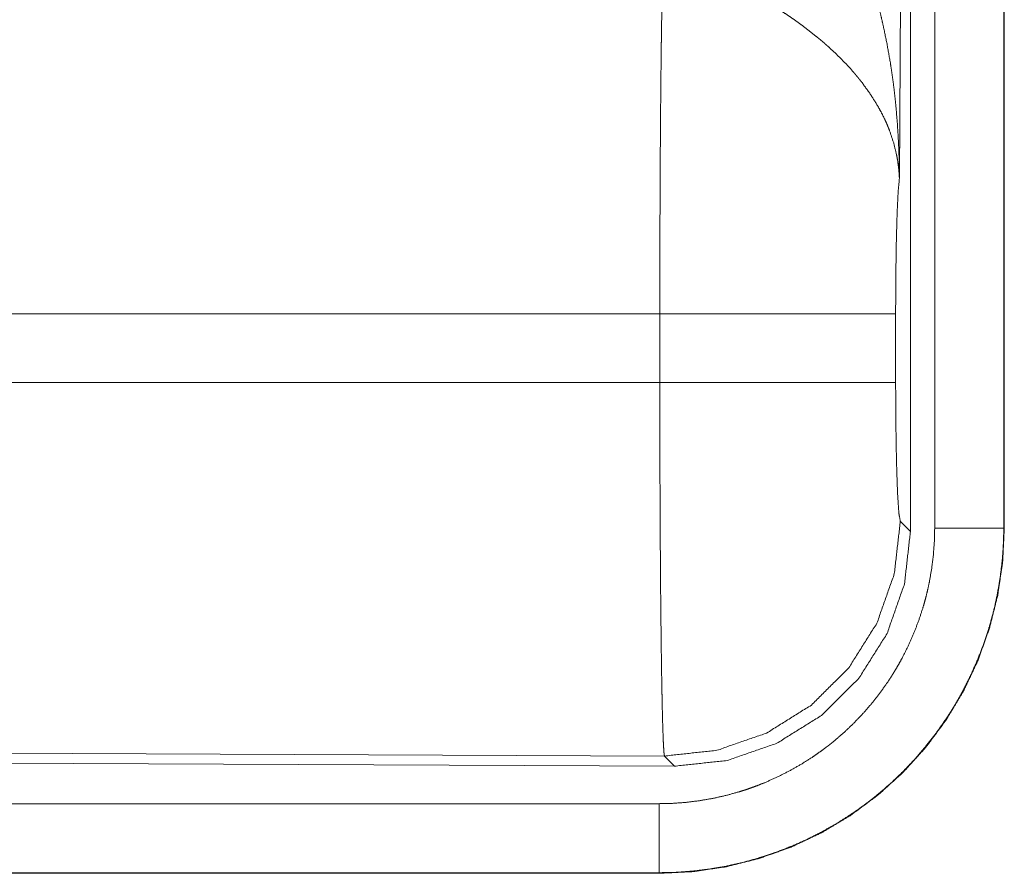
# Model space of a CAD drawing. Units: inches. Extents: x 22 to 145, y 8 to 128.
# Drawn here: x 31 to 31, y 92 to 92 of the extents above; entities that cross this region are included whole.
import ezdxf

# ---------------------------------------------------------------- set-up
doc = ezdxf.new("R2010")
doc.units = ezdxf.units.IN
doc.header["$MEASUREMENT"] = 0
doc.layers.add('Trimetric', color=7, linetype='Continuous', true_color=0xffffff)

msp = doc.modelspace()

# ---------------------------------------------------------------- linework, layer by layer
at = {"layer": 'Trimetric', "color": 18, "linetype": 'Continuous', "lineweight": 18}
for p, q in [((31.36833, 93.22474), (31.36246, 92.27161)), ((31.37043, 92.0162), (31.37043, 93.22635)), ((31.38799, 92.01865), (31.38799, 93.22481)), ((31.43797, 93.22481), (31.43797, 92.01865)), ((31.43838, 92.01865), (31.43838, 93.22481)), ((31.18909, 92.17371), (30.62064, 92.17371)), ((31.18909, 92.12391), (31.18909, 92.17371)), ((31.35973, 92.17371), (31.35973, 92.12391)), ((30.61985, 92.12391), (31.18909, 92.12391)), ((31.36312, 92.02356), (31.37043, 92.0162)), ((31.43797, 92.01865), (31.43838, 92.01865)), ((31.19248, 91.85366), (30.05359, 91.85863)), ((30.04628, 91.85135), (31.19979, 91.84632)), ((31.19979, 91.84632), (31.19248, 91.85366)), ((26.45304, 91.81919), (31.18853, 91.81919)), ((31.18853, 91.76881), (25.41316, 91.76881)), ((31.18853, 91.76922), (26.45304, 91.76922)), ((31.18853, 91.76922), (31.18853, 91.76881))]:
    msp.add_line(p, q, dxfattribs=at)
for points, knots in [([(31.31376, 92.4861), (31.31683, 92.47991), (31.31981, 92.47367), (31.32269, 92.46738), (31.32547, 92.46103), (31.32815, 92.45462), (31.33073, 92.44817), (31.33198, 92.44492), (31.33321, 92.44166), (31.33442, 92.43839), (31.3356, 92.43511), (31.34004, 92.4219), (31.34407, 92.40858), (31.34592, 92.40188), (31.34767, 92.39516), (31.34932, 92.3884), (31.35087, 92.38163), (31.35366, 92.36804), (31.35604, 92.3544), (31.35708, 92.34755), (31.35803, 92.3407), (31.35888, 92.33382), (31.35963, 92.32694), (31.36086, 92.31315), (31.36173, 92.29933), (31.36204, 92.2924), (31.36226, 92.28548), (31.36234, 92.28201), (31.3624, 92.27854), (31.36242, 92.27681), (31.36244, 92.27508), (31.36245, 92.27334), (31.36246, 92.27161)], [0, 0, 0.031109, 0.062244, 0.093424, 0.12464, 0.155925, 0.187227, 0.202912, 0.218616, 0.234333, 0.250038, 0.312794, 0.375474, 0.406787, 0.438092, 0.469428, 0.500712, 0.563191, 0.625589, 0.656767, 0.687941, 0.719146, 0.75033, 0.81272, 0.875103, 0.906307, 0.937526, 0.953132, 0.968766, 0.976567, 0.984369, 0.992199, 1, 1]), ([(31.18909, 92.17371), (31.1891, 92.17863), (31.1891, 92.186), (31.1891, 92.19091), (31.1891, 92.19336), (31.18913, 92.2128), (31.18924, 92.25069), (31.18932, 92.26916), (31.18937, 92.27828), (31.18942, 92.28725), (31.18953, 92.30464), (31.18966, 92.32128), (31.18981, 92.33716), (31.18997, 92.35229), (31.19005, 92.35955), (31.19014, 92.36653), (31.19023, 92.37323), (31.19033, 92.37966), (31.19052, 92.39169), (31.19073, 92.40263), (31.19084, 92.40768), (31.19087, 92.4089), (31.1909, 92.41011), (31.19095, 92.41245), (31.19107, 92.4169), (31.19118, 92.421)], [0, 0, 0.019901, 0.049701, 0.069576, 0.079474, 0.158053, 0.311289, 0.385973, 0.422828, 0.45913, 0.529445, 0.596707, 0.660915, 0.722097, 0.751451, 0.779673, 0.80679, 0.832801, 0.881456, 0.925689, 0.946122, 0.951046, 0.955917, 0.965397, 0.983382, 1, 1]), ([(31.36246, 92.27161), (31.36241, 92.27264), (31.36236, 92.27367), (31.36229, 92.27472), (31.36221, 92.27576), (31.36203, 92.27785), (31.36181, 92.27996), (31.36122, 92.28422), (31.36046, 92.28852), (31.35833, 92.29725), (31.35536, 92.30612), (31.35448, 92.30836), (31.35356, 92.31058), (31.35258, 92.31281), (31.35154, 92.31503), (31.34932, 92.31947), (31.3469, 92.32388), (31.34142, 92.33266), (31.33509, 92.34138), (31.33424, 92.34247), (31.33337, 92.34356), (31.33249, 92.34464), (31.3316, 92.34572), (31.32979, 92.34787), (31.32793, 92.35), (31.32409, 92.3542), (31.32008, 92.35836), (31.31589, 92.36245), (31.31153, 92.36649), (31.30929, 92.36849), (31.307, 92.37048), (31.30467, 92.37245), (31.3023, 92.37442), (31.29745, 92.37828), (31.29248, 92.38205), (31.28995, 92.38391), (31.2874, 92.38574), (31.28482, 92.38755), (31.28223, 92.38933), (31.277, 92.39281), (31.2717, 92.39618), (31.26634, 92.39946), (31.26091, 92.40264)], [0, 0, 0.005952, 0.011944, 0.017979, 0.024016, 0.03618, 0.048442, 0.073284, 0.098554, 0.150463, 0.204511, 0.218419, 0.232362, 0.246459, 0.26061, 0.289273, 0.318386, 0.37818, 0.440502, 0.44849, 0.456536, 0.464589, 0.472677, 0.488916, 0.50524, 0.538165, 0.571554, 0.605406, 0.639746, 0.657112, 0.674651, 0.692316, 0.710131, 0.745936, 0.781983, 0.800153, 0.818342, 0.836514, 0.854677, 0.891022, 0.927333, 0.963648, 1, 1]), ([(31.36246, 92.27161), (31.36158, 92.26214), (31.36081, 92.2463), (31.36023, 92.22522), (31.35986, 92.20043), (31.35973, 92.17371)], [0, 0, 0.097037, 0.258964, 0.474214, 0.727285, 1, 1]), ([(31.35973, 92.17371), (31.35434, 92.17371), (31.3204, 92.17371), (31.26159, 92.17371), (31.18909, 92.17371)], [0, 0, 0.031591, 0.230465, 0.575162, 1, 1]), ([(31.19248, 91.85366), (31.19231, 91.85443), (31.19214, 91.85583), (31.19197, 91.85785), (31.19181, 91.86048), (31.19177, 91.86125), (31.19173, 91.86204), (31.19168, 91.86287), (31.19164, 91.86374), (31.19156, 91.86559), (31.19148, 91.86758), (31.19133, 91.87199), (31.19117, 91.87696), (31.19102, 91.8825), (31.19087, 91.88862), (31.1908, 91.89188), (31.19073, 91.8953), (31.19066, 91.89886), (31.19062, 91.90069), (31.19059, 91.90254), (31.19045, 91.91025), (31.19032, 91.91841), (31.1902, 91.92703), (31.19008, 91.93611), (31.18985, 91.95563), (31.1898, 91.96079), (31.18978, 91.96341), (31.1897, 91.97136), (31.18957, 91.98778), (31.18941, 92.01067), (31.18932, 92.0286), (31.18929, 92.03473), (31.18927, 92.03782), (31.18925, 92.04404), (31.18919, 92.0597), (31.18913, 92.08509), (31.18911, 92.09793), (31.18909, 92.12391)], [0, 0, 0.00291, 0.008126, 0.015617, 0.025391, 0.028213, 0.031155, 0.034242, 0.037448, 0.044295, 0.051671, 0.067987, 0.086396, 0.1069, 0.129521, 0.141615, 0.154262, 0.167439, 0.174184, 0.181049, 0.20957, 0.239776, 0.271667, 0.305244, 0.377454, 0.396554, 0.406236, 0.435669, 0.496388, 0.581095, 0.647425, 0.670089, 0.681529, 0.70453, 0.762478, 0.856408, 0.903903, 1, 1]), ([(31.35973, 92.12391), (31.35434, 92.12391), (31.3204, 92.12391), (31.26159, 92.12391), (31.18909, 92.12391)], [0, 0, 0.031591, 0.230465, 0.575162, 1, 1]), ([(31.35973, 92.12391), (31.3599, 92.09355), (31.36037, 92.06603), (31.36112, 92.04393), (31.36206, 92.02932), (31.36312, 92.02356)], [0, 0, 0.30209, 0.575971, 0.796036, 0.941714, 1, 1]), ([(31.36312, 92.02356), (31.35879, 91.98567), (31.34613, 91.9497), (31.32578, 91.91745), (31.29875, 91.89054), (31.2664, 91.87032), (31.23038, 91.85781), (31.19248, 91.85366)], [0, 0, 0.142836, 0.285683, 0.428558, 0.571442, 0.714321, 0.857186, 1, 1]), ([(31.43797, 92.01865), (31.43797, 92.01789), (31.43796, 92.0175), (31.43796, 92.01711), (31.43796, 92.01634), (31.43795, 92.01557), (31.43792, 92.01403), (31.43789, 92.01249), (31.43779, 92.00941), (31.43766, 92.00634), (31.43728, 92.0002), (31.43676, 91.99408), (31.43524, 91.9819), (31.43314, 91.96978), (31.43185, 91.96375), (31.43042, 91.95775), (31.42885, 91.95181), (31.42714, 91.94593), (31.4233, 91.93435), (31.41891, 91.92298), (31.41396, 91.91185), (31.40846, 91.90095), (31.40551, 91.89558), (31.40241, 91.89027), (31.40081, 91.88763), (31.39917, 91.88502), (31.3975, 91.88242), (31.39581, 91.87986), (31.38874, 91.86985), (31.38123, 91.86023), (31.37327, 91.85102), (31.36486, 91.8422), (31.35601, 91.83377), (31.3467, 91.82575), (31.3443, 91.82381), (31.34188, 91.8219), (31.33944, 91.82002), (31.33698, 91.81818), (31.33201, 91.81459), (31.32697, 91.81114), (31.31666, 91.80462), (31.30606, 91.79862), (31.29517, 91.79315), (31.28399, 91.78819), (31.27829, 91.78591), (31.27252, 91.78377), (31.26961, 91.78275), (31.26669, 91.78177), (31.26376, 91.78082), (31.26082, 91.77992), (31.24903, 91.77666), (31.23713, 91.77399), (31.22513, 91.77192), (31.21303, 91.77043), (31.20083, 91.76952), (31.18853, 91.76922)], [0, 0, 0.001961, 0.002958, 0.003938, 0.005899, 0.007876, 0.011798, 0.015737, 0.023601, 0.031451, 0.047134, 0.062811, 0.094155, 0.125544, 0.141291, 0.157023, 0.1727, 0.188328, 0.219472, 0.250574, 0.281665, 0.312835, 0.328482, 0.344165, 0.352039, 0.359918, 0.367781, 0.375625, 0.406906, 0.438056, 0.469128, 0.500232, 0.531419, 0.562777, 0.570652, 0.578531, 0.586381, 0.594227, 0.609872, 0.625483, 0.656612, 0.687699, 0.718799, 0.750006, 0.765673, 0.781385, 0.789265, 0.797129, 0.804985, 0.812819, 0.844053, 0.875183, 0.906262, 0.937377, 0.968594, 1, 1]), ([(31.18853, 91.81919), (31.19837, 91.81943), (31.20812, 91.82015), (31.2178, 91.82134), (31.22739, 91.823), (31.23691, 91.82514), (31.24634, 91.82774), (31.24869, 91.82847), (31.25103, 91.82922), (31.25337, 91.83001), (31.25569, 91.83082), (31.26031, 91.83254), (31.26487, 91.83436), (31.27381, 91.83832), (31.28251, 91.8427), (31.29099, 91.84749), (31.29924, 91.8527), (31.30327, 91.85546), (31.30725, 91.85834), (31.30921, 91.85981), (31.31117, 91.86131), (31.3131, 91.86284), (31.31502, 91.86439), (31.32246, 91.8708), (31.32954, 91.87754), (31.33626, 91.88459), (31.34263, 91.89197), (31.34864, 91.89965), (31.35429, 91.90766), (31.35565, 91.90971), (31.35698, 91.91179), (31.35829, 91.91388), (31.35957, 91.91599), (31.36205, 91.92023), (31.36441, 91.92452), (31.3688, 91.93324), (31.37276, 91.94215), (31.37627, 91.95124), (31.37934, 91.9605), (31.38071, 91.9652), (31.38197, 91.96995), (31.38311, 91.97475), (31.38413, 91.97957), (31.38582, 91.98926), (31.38703, 91.99901), (31.38775, 92.0088), (31.388, 92.01865)], [0, 0, 0.031406, 0.062629, 0.09374, 0.124823, 0.155947, 0.187181, 0.195019, 0.202869, 0.210741, 0.21861, 0.23434, 0.249998, 0.281208, 0.312301, 0.343379, 0.374517, 0.390124, 0.405773, 0.413611, 0.421479, 0.429348, 0.437216, 0.468577, 0.499772, 0.530864, 0.561957, 0.593093, 0.624368, 0.632217, 0.640091, 0.647961, 0.65584, 0.671526, 0.687159, 0.718336, 0.749439, 0.780537, 0.811686, 0.827313, 0.842983, 0.858725, 0.874466, 0.90585, 0.937194, 0.968552, 1, 1]), ([(31.18853, 91.76881), (31.21303, 91.77002), (31.23729, 91.77361), (31.26107, 91.77957), (31.28416, 91.78782), (31.30633, 91.7983), (31.32736, 91.8109), (31.34705, 91.82551), (31.36522, 91.84197), (31.38168, 91.86013), (31.39628, 91.87983), (31.40888, 91.90086), (31.41936, 91.92302), (31.42762, 91.94611), (31.43358, 91.9699), (31.43717, 91.99416), (31.43838, 92.01865)], [0, 0, 0.062521, 0.125036, 0.187537, 0.250038, 0.312534, 0.375024, 0.43752, 0.499998, 0.562482, 0.62498, 0.687467, 0.749967, 0.812463, 0.874972, 0.937479, 1, 1]), ([(31.19979, 91.84632), (31.23773, 91.85043), (31.27379, 91.86291), (31.30614, 91.88311), (31.33317, 91.91002), (31.35352, 91.94229), (31.36615, 91.97829), (31.37043, 92.01621)], [0, 0, 0.142897, 0.285755, 0.42859, 0.571407, 0.714252, 0.857118, 1, 1]), ([(31.43797, 92.01865), (31.41249, 92.01865), (31.388, 92.01865)], [0, 0, 0.509804, 1, 1]), ([(31.18853, 91.76922), (31.18853, 91.77648), (31.18853, 91.81919)], [0, 0, 0.145277, 1, 1])]:
    msp.add_open_spline(points, degree=1, knots=knots, dxfattribs=at)

doc.saveas('drawing.dxf')
